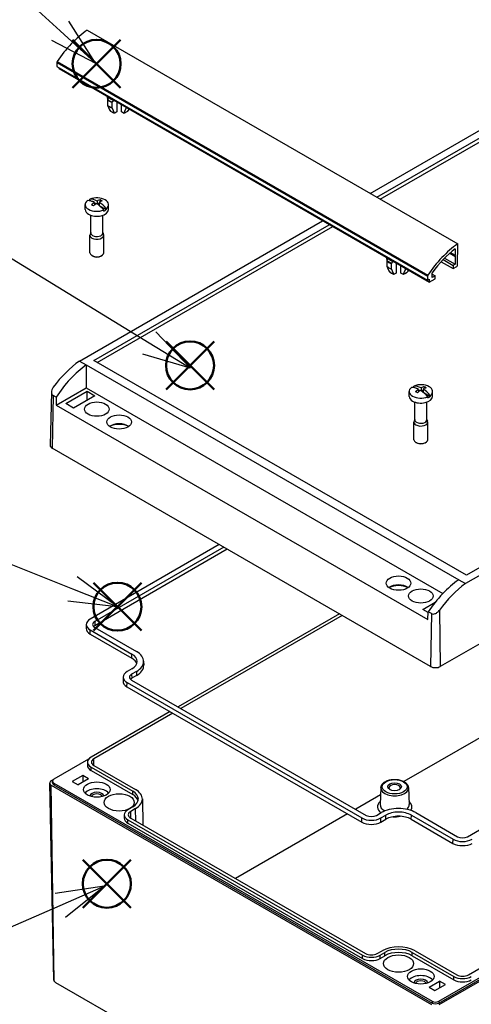
# Model space of a CAD drawing. Units: millimetres. Extents: x 0 to 6065, y 0 to 1400.
# Drawn here: x 1299 to 1464, y 322 to 681 of the extents above; entities that cross this region are included whole.
import ezdxf

# ---------------------------------------------------------------- set-up
doc = ezdxf.new("R2010")
doc.units = ezdxf.units.MM
doc.header["$LTSCALE"] = 5
doc.layers.add('AM_12', color=7, linetype='Continuous', lineweight=50, plot=False)
doc.layers.add('AM_5', color=3, linetype='Continuous', lineweight=25)
doc.layers.add('TK100', color=7, linetype='Continuous', lineweight=25)
doc.styles.add('ACISOTS', font='isocp.shx', dxfattribs={"height": 1, "bigfont": 'extfont.shx'})

# ---------------------------------------------------------------- blocks, each defined once
blk = doc.blocks.new('*S66')
at = {"layer": 'AM_12', "color": 4}
for p, q in [((1352.65, 546.29), (1370.15, 563.79)), ((1352.65, 563.79), (1370.15, 546.29))]:
    blk.add_line(p, q, dxfattribs=at)
blk.add_circle((1361.4, 555.04), 8.75, dxfattribs=at)
blk = doc.blocks.new('*S67')
at = {"layer": 'AM_5', "color": 3}
blk.add_line((1204.46, 650.22), (1346.5, 563.28), dxfattribs=at)
at = {"layer": 'AM_5', "color": 3, "linetype": 'Continuous'}
for p, q in [((1361.43, 554.15), (1348.95, 567.28)), ((1346.5, 563.28), (1361.43, 554.15)), ((1344.05, 559.28), (1361.43, 554.15))]:
    blk.add_line(p, q, dxfattribs=at)
at = {"layer": 'AM_5', "color": 3}
blk.add_circle((1178.34, 666.2), 30.62, dxfattribs=at)
at = {"layer": 'AM_5', "color": 7, "insert": (1178.34, 666.2), "char_height": 17.5, "attachment_point": 5, "style": 'ACISOTS'}
blk.add_mtext('1', dxfattribs=at)
blk = doc.blocks.new('*S68')
at = {"layer": 'AM_12', "color": 4}
for p, q in [((1322.32, 357.18), (1339.82, 374.68)), ((1322.32, 374.68), (1339.82, 357.18))]:
    blk.add_line(p, q, dxfattribs=at)
blk.add_circle((1331.07, 365.93), 8.75, dxfattribs=at)
blk = doc.blocks.new('*S69')
at = {"layer": 'AM_12', "color": 4}
for p, q in [((1318.58, 656.33), (1336.08, 673.83)), ((1318.58, 673.83), (1336.08, 656.33))]:
    blk.add_line(p, q, dxfattribs=at)
blk.add_circle((1327.33, 665.08), 8.75, dxfattribs=at)
blk = doc.blocks.new('*S71')
at = {"layer": 'AM_12', "color": 4}
for p, q in [((1326.16, 458.27), (1343.66, 475.77)), ((1326.16, 475.77), (1343.66, 458.27))]:
    blk.add_line(p, q, dxfattribs=at)
blk.add_circle((1334.91, 467.02), 8.75, dxfattribs=at)
blk = doc.blocks.new('*S74')
at = {"layer": 'AM_5', "color": 3, "linetype": 'Continuous'}
for p, q in [((1330.09, 365.08), (1312.18, 362.34)), ((1314.07, 358.05), (1330.09, 365.08)), ((1315.95, 353.75), (1330.09, 365.08))]:
    blk.add_line(p, q, dxfattribs=at)
at = {"layer": 'AM_5', "color": 3}
blk.add_line((1206.39, 310.81), (1314.07, 358.05), dxfattribs=at)
blk.add_circle((1178.34, 298.51), 30.62, dxfattribs=at)
at = {"layer": 'AM_5', "color": 7, "insert": (1178.34, 298.51), "char_height": 17.5, "attachment_point": 5, "style": 'ACISOTS'}
blk.add_mtext('2', dxfattribs=at)
blk = doc.blocks.new('*S75')
at = {"layer": 'AM_5', "color": 3}
blk.add_line((1200.93, 780.66), (1314.06, 677.13), dxfattribs=at)
at = {"layer": 'AM_5', "color": 3, "linetype": 'Continuous'}
for p, q in [((1326.97, 665.31), (1317.22, 680.58)), ((1314.06, 677.13), (1326.97, 665.31)), ((1310.89, 673.67), (1326.97, 665.31))]:
    blk.add_line(p, q, dxfattribs=at)
at = {"layer": 'AM_5', "color": 3}
blk.add_circle((1178.34, 801.33), 30.62, dxfattribs=at)
at = {"layer": 'AM_5', "color": 7, "insert": (1178.34, 801.33), "char_height": 17.5, "attachment_point": 5, "style": 'ACISOTS'}
blk.add_mtext('3', dxfattribs=at)
blk = doc.blocks.new('*S77')
at = {"layer": 'AM_5', "color": 3}
blk.add_line((1206.79, 518.11), (1318.57, 473.55), dxfattribs=at)
at = {"layer": 'AM_5', "color": 3, "linetype": 'Continuous'}
for p, q in [((1334.82, 467.07), (1320.3, 477.9)), ((1318.57, 473.55), (1334.82, 467.07)), ((1316.83, 469.19), (1334.82, 467.07))]:
    blk.add_line(p, q, dxfattribs=at)
at = {"layer": 'AM_5', "color": 3}
blk.add_circle((1178.34, 529.45), 30.62, dxfattribs=at)
at = {"layer": 'AM_5', "color": 7, "insert": (1178.34, 529.45), "char_height": 17.5, "attachment_point": 5, "style": 'ACISOTS'}
blk.add_mtext('5', dxfattribs=at)

msp = doc.modelspace()

# ---------------------------------------------------------------- linework, layer by layer
at = {"layer": 'TK100'}
for p, q in [((1323.8773, 677.3493), (1458.9347, 599.3738)), ((1427.0129, 617.8039), (1531.7973, 678.3013)), ((1429.471, 616.3847), (1531.4269, 675.249)), ((1430.6941, 615.6786), (1531.4269, 673.8367)), ((1312.8465, 665.5412), (1312.8246, 664.0832)), ((1312.8465, 665.5412), (1447.9038, 587.5657)), ((1312.981, 665.9322), (1448.0384, 587.9568)), ((1312.8246, 664.0832), (1447.882, 586.1078)), ((1313.5197, 663.6819), (1313.5145, 663.3385)), ((1313.5145, 663.3385), (1448.5719, 585.3631)), ((1331.253, 652.9754), (1331.253, 653.0972)), ((1331.253, 651.9746), (1331.253, 650.0453)), ((1333.0208, 649.0247), (1333.0208, 650.954)), ((1334.6745, 651.1218), (1334.6745, 647.5085)), ((1334.6745, 647.5085), (1334.0082, 647.1238)), ((1336.4422, 647.5085), (1336.4422, 650.1012)), ((1337.1086, 647.1238), (1336.4422, 647.5085)), ((1338.0959, 649.1464), (1338.0959, 649.0247)), ((1324.9164, 615.3386), (1324.9164, 615.706)), ((1324.9164, 615.3386), (1325.7045, 614.8836)), ((1326.6135, 614.4919), (1326.6135, 613.5714)), ((1326.6135, 614.3588), (1327.2138, 614.0122)), ((1327.5327, 615.0226), (1327.5327, 613.9437)), ((1328.2398, 614.6144), (1328.2398, 613.4198)), ((1328.6641, 615.4644), (1328.6641, 614.808)), ((1323.1766, 611.9297), (1323.1766, 613.726)), ((1327.6241, 613.8808), (1328.2398, 614.2363)), ((1328.2398, 613.4198), (1330.8561, 611.9093)), ((1329.9369, 611.3785), (1329.9369, 611.746)), ((1330.8561, 612.2767), (1330.8561, 611.9093)), ((1331.6766, 611.9297), (1331.6766, 613.726)), ((1321.0793, 556.6431), (1409.6978, 607.8071)), ((1325.2266, 603.3565), (1325.2266, 609.8303)), ((1329.6266, 603.3565), (1329.6266, 609.8303)), ((1326.366, 556.857), (1412.1559, 606.3879)), ((1327.589, 556.1509), (1413.379, 605.6817)), ((1324.9266, 596.1305), (1324.9266, 602.54)), ((1325.2266, 603.4927), (1324.9835, 602.8462)), ((1329.6266, 603.4927), (1329.8697, 602.8462)), ((1329.9266, 596.1305), (1329.9266, 602.54)), ((1458.0667, 597.589), (1458.0314, 595.2335)), ((1458.817, 591.5187), (1458.9347, 599.3738)), ((1672.4781, 597.0792), (1461.7601, 475.421)), ((1667.1914, 596.8653), (1462.1305, 478.4733)), ((1325.9417, 594.9466), (1325.6589, 595.1099)), ((1328.9116, 594.9466), (1329.1944, 595.1099)), ((1433.0764, 594.1877), (1433.0764, 594.3094)), ((1433.0764, 593.1869), (1433.0764, 591.2575)), ((1452.9328, 592.8745), (1457.2575, 590.3777)), ((1453.6402, 593.6292), (1457.2748, 591.5307)), ((1454.1505, 594.1512), (1457.982, 591.9391)), ((1456.0673, 595.9549), (1457.8862, 594.9048)), ((1456.2391, 596.105), (1457.8899, 595.1519)), ((1456.3524, 596.2029), (1458.0314, 595.2335)), ((1457.8899, 595.1519), (1457.8862, 594.9048)), ((1457.8862, 594.9048), (1458.0277, 594.9865)), ((1458.0314, 595.2335), (1457.8899, 595.1519)), ((1458.0277, 594.9865), (1457.982, 591.9391)), ((1434.8442, 590.2369), (1434.8442, 592.1662)), ((1436.4979, 592.334), (1436.4979, 588.7208)), ((1438.2656, 588.7208), (1438.2656, 591.3134)), ((1439.9193, 590.3587), (1439.9193, 590.2369)), ((1457.2748, 591.5307), (1457.2575, 590.3777)), ((1457.2575, 590.3777), (1458.6049, 591.1556)), ((1457.982, 591.9391), (1457.2748, 591.5307)), ((1436.4979, 588.7208), (1435.8315, 588.3361)), ((1438.9319, 588.3361), (1438.2656, 588.7208)), ((1447.9038, 587.5657), (1447.882, 586.1078)), ((1447.882, 586.1078), (1448.5892, 586.5161)), ((1448.5719, 585.3631), (1450.6936, 586.588)), ((1448.5892, 586.5161), (1448.5719, 585.3631)), ((1449.65, 587.1286), (1449.6763, 588.8794)), ((1450.6936, 587.7311), (1449.65, 587.1286)), ((1449.6679, 588.3232), (1450.6936, 587.7311)), ((1450.6936, 586.588), (1450.6936, 587.7311)), ((1682.3942, 577.8818), (1452.5845, 445.2011)), ((1462.1305, 478.4733), (1326.366, 556.857)), ((1321.0793, 556.6431), (1323.5374, 555.2239)), ((1323.5374, 555.2239), (1323.5375, 555.224)), ((1323.5375, 555.224), (1459.3021, 476.8403)), ((1323.5375, 555.224), (1323.5375, 546.9166)), ((1312.5941, 540.5983), (1323.5375, 546.9166)), ((1323.5375, 546.9166), (1453.5641, 471.8457)), ((1443.0032, 547.1611), (1443.0032, 547.5285)), ((1443.0032, 547.1611), (1443.7913, 546.7061)), ((1444.7003, 546.3145), (1444.7003, 545.3939)), ((1444.7003, 546.1813), (1445.3006, 545.8347)), ((1445.6195, 546.8452), (1445.6195, 545.7662)), ((1445.7109, 545.7033), (1446.3266, 546.0588)), ((1446.3266, 546.4369), (1446.3266, 545.2423)), ((1446.7509, 547.287), (1446.7509, 546.6305)), ((1310.8484, 545.3657), (1310.4311, 525.8479)), ((1311.452, 544.0823), (1311.1632, 524.8095)), ((1312.5941, 543.4229), (1311.452, 544.0823)), ((1312.5941, 543.4229), (1312.5941, 540.5983)), ((1316.1129, 541.1394), (1323.8911, 545.6302)), ((1326.7195, 543.9972), (1318.9413, 539.5064)), ((1323.8911, 545.6302), (1326.7195, 543.9972)), ((1323.8911, 542.3642), (1323.8911, 545.6302)), ((1441.2635, 543.7522), (1441.2635, 545.5485)), ((1446.3266, 545.2423), (1448.9429, 543.7318)), ((1448.0237, 543.2011), (1448.0237, 543.5685)), ((1448.9429, 544.0992), (1448.9429, 543.7318)), ((1449.7635, 543.7522), (1449.7635, 545.5485)), ((1312.5941, 540.5983), (1448.1118, 462.3571)), ((1318.9413, 539.5064), (1316.1129, 541.1394)), ((1443.3135, 535.179), (1443.3135, 541.6528)), ((1447.7135, 535.179), (1447.7135, 541.6528)), ((1443.3135, 535.3153), (1443.0704, 534.6687)), ((1447.7135, 535.3153), (1447.9566, 534.6687)), ((1443.0135, 527.953), (1443.0135, 534.3625)), ((1448.0135, 527.953), (1448.0135, 534.3625)), ((1449.049, 445.2011), (1311.1632, 524.8095)), ((1444.0285, 526.7691), (1443.7457, 526.9324)), ((1446.9984, 526.7691), (1447.2812, 526.9324)), ((1462.5581, 383.1046), (1666.912, 501.0883)), ((1372.0484, 489.6574), (1325.0258, 462.5089)), ((1373.668, 488.7223), (1326.6454, 461.5738)), ((1374.9853, 487.9618), (1326.6899, 460.0784)), ((1459.3021, 476.8403), (1459.302, 476.8402)), ((1459.302, 476.8402), (1461.7601, 475.421)), ((1446.2206, 466.0217), (1450.7682, 468.6473)), ((1415.815, 464.3888), (1357.051, 430.4614)), ((1416.8608, 463.785), (1358.0968, 429.8576)), ((1448.1882, 464.8857), (1446.2206, 466.0217)), ((1448.1118, 462.3571), (1448.1957, 465.1333)), ((1449.3378, 464.4739), (1448.1957, 465.1333)), ((1449.3378, 464.4739), (1449.049, 445.2011)), ((1452.2764, 465.7643), (1452.5845, 445.2011)), ((1323.5935, 460.5802), (1323.5307, 459.1114)), ((1326.6454, 461.5738), (1326.6899, 460.0784)), ((1324.9814, 457.0166), (1325.0258, 458.5119)), ((1324.9814, 457.0166), (1340.1842, 448.2392)), ((1325.0258, 458.5119), (1340.2286, 449.7346)), ((1326.6454, 459.447), (1341.8482, 450.6697)), ((1527.7121, 454.2637), (1439.3238, 403.2327)), ((1452.0188, 323.0532), (1681.8285, 455.7339)), ((1452.0188, 322.4), (1681.8285, 455.0807)), ((1452.231, 321.8807), (1682.728, 454.9582)), ((1340.1842, 448.2392), (1340.2286, 449.7346)), ((1462.8376, 332.7115), (1667.2211, 450.7124)), ((1344.4509, 447.165), (1344.5137, 445.6962)), ((1340.2286, 444.3418), (1338.4609, 443.3212)), ((1341.8482, 443.4067), (1340.0805, 442.3861)), ((1340.0805, 442.3861), (1340.1249, 440.8908)), ((1341.8927, 441.9114), (1340.1249, 440.8908)), ((1341.8482, 443.4067), (1341.8927, 441.9114)), ((1337.0286, 441.3925), (1336.9657, 439.9237)), ((1338.4164, 437.8289), (1338.4609, 439.3243)), ((1338.4609, 439.3243), (1424.0208, 389.9262)), ((1340.0805, 440.2593), (1425.6404, 390.8613)), ((1338.4164, 437.8289), (1423.9763, 388.4309)), ((1354.1142, 428.7658), (1325.3053, 412.133)), ((1355.16, 428.162), (1326.3363, 411.5206)), ((1324.3751, 411.351), (1311.7289, 404.0497)), ((1323.9873, 410.2959), (1323.9873, 409.0711)), ((1326.3733, 409.0497), (1326.3363, 411.5206)), ((1325.3053, 407.234), (1325.3053, 408.4587)), ((1325.3053, 408.4587), (1340.5081, 399.6814)), ((1325.3053, 407.234), (1340.5081, 398.4567)), ((1326.3363, 409.0711), (1341.5391, 400.2938)), ((1311.7824, 330.722), (1310.2438, 402.6882)), ((1311.5848, 403.9551), (1310.8294, 403.5189)), ((1311.2309, 402.7024), (1311.2309, 403.3556)), ((1311.7289, 402.6616), (1311.7289, 402.0084)), ((1311.7289, 402.6616), (1449.6147, 323.0532)), ((1322.2906, 405.4708), (1318.4598, 403.2591)), ((1318.4598, 403.2591), (1320.5986, 402.0242)), ((1324.4294, 404.2359), (1320.5986, 402.0242)), ((1324.4294, 404.2359), (1322.2906, 405.4708)), ((1322.2906, 405.4708), (1322.2906, 403.0011)), ((1310.8294, 401.8859), (1449.4026, 321.8807)), ((1311.9192, 330.4212), (1310.8294, 401.8859)), ((1311.7289, 402.0084), (1449.6147, 322.4)), ((1340.5081, 398.4567), (1340.5081, 399.6814)), ((1430.9522, 400.9919), (1430.6885, 394.8292)), ((1440.9828, 400.9919), (1441.2465, 394.8292)), ((1344.028, 396.8842), (1344.2328, 387.3076)), ((1430.8385, 398.3337), (1421.7681, 393.097)), ((1340.5081, 393.9659), (1338.7403, 392.9453)), ((1341.5391, 393.3535), (1339.7713, 392.3329)), ((1339.8083, 389.8621), (1339.7713, 392.3329)), ((1341.607, 388.8236), (1341.5391, 393.3535)), ((1429.3241, 390.8613), (1431.0919, 391.8819)), ((1443.6716, 391.8819), (1458.8744, 383.1046)), ((1337.4223, 391.1082), (1337.4223, 389.8834)), ((1338.7403, 388.0463), (1338.7403, 389.2711)), ((1338.7403, 389.2711), (1424.3003, 339.873)), ((1338.7403, 388.0463), (1424.3003, 338.6483)), ((1339.7713, 389.8834), (1425.3609, 340.4682)), ((1418.8313, 391.4014), (1377.9867, 367.8198)), ((1423.9763, 388.4309), (1424.0208, 389.9262)), ((1430.9437, 389.9262), (1432.7115, 390.9468)), ((1430.9881, 388.4309), (1430.9437, 389.9262)), ((1430.9881, 388.4309), (1432.7559, 389.4515)), ((1432.7559, 389.4515), (1432.7115, 390.9468)), ((1442.0076, 389.4515), (1442.052, 390.9468)), ((1442.0076, 389.4515), (1457.2104, 380.6741)), ((1442.052, 390.9468), (1457.2548, 382.1695)), ((1457.2104, 380.6741), (1457.2548, 382.1695)), ((1429.6036, 340.4682), (1431.3713, 341.4889)), ((1443.3921, 341.4889), (1458.5949, 332.7115)), ((1424.3003, 338.6483), (1424.3003, 339.873)), ((1430.6642, 339.873), (1432.432, 340.8936)), ((1430.6642, 338.6483), (1430.6642, 339.873)), ((1430.6642, 338.6483), (1432.432, 339.6689)), ((1432.432, 339.6689), (1432.432, 340.8936)), ((1442.3315, 339.6689), (1442.3315, 340.8936)), ((1442.3315, 340.8936), (1457.5343, 332.1163)), ((1442.3315, 339.6689), (1457.5343, 330.8916)), ((1457.5343, 330.8916), (1457.5343, 332.1163)), ((1449.9505, 250.4645), (1312.4692, 329.8394)), ((1448.5107, 328.1741), (1452.3415, 330.3858)), ((1448.5107, 328.1741), (1450.6495, 326.9393)), ((1450.5765, 326.9815), (1452.3415, 328.0005)), ((1450.6495, 326.9393), (1454.4803, 329.151)), ((1451.4193, 327.4681), (1451.4193, 327.3837)), ((1454.4803, 329.151), (1452.3415, 330.3858)), ((1452.3415, 330.3858), (1452.3415, 328.0005)), ((1449.6147, 323.0532), (1449.6147, 322.4)), ((1452.0188, 323.0532), (1452.0188, 322.4))]:
    msp.add_line(p, q, dxfattribs=at)
for centre, major_axis, ratio, start_param, end_param in [((1326.1189, 654.2857), (-15, -25.9808), 0.57735027, 4.03285844, 4.59487797), ((1313.2, 665.7381), (-0.25, -0.433), 0.57735027, 4.59487797, 5.48033385), ((1335.5584, 653.4397), (4.9975, 0), 0.57735027, 3.67418232, 4.17979932), ((1335.5584, 653.5782), (4.9035, 0), 0.57735027, 3.66922684, 4.18475479), ((1335.5584, 653.9384), (4.1975, 0), 0.57735027, 3.68445533, 4.16952631), ((1335.5584, 651.5103), (4.9975, 0), 0.57735027, 3.67418232, 4.17979932), ((1335.5584, 651.4683), (4.9908, 0), 0.57735027, 3.67383275, 4.18014889), ((1335.5584, 649.142), (3.8479, 0), 0.57735027, 3.59613293, 4.2578487), ((1335.5584, 649.142), (3.8479, 0), 0.57735027, 5.16692926, 5.82864503), ((1335.5584, 651.4683), (4.9908, 0), 0.57735027, 5.24462908, 5.28594961), ((1335.5584, 651.5103), (4.9975, 0), 0.57735027, 5.24497865, 5.27568131), ((1327.4266, 613.726), (-4.25, 0), 0.57735027, 5.65133093, 8.48583601), ((1326.967, 606.8664), (-4.5515, 7.8834), 0.57735027, 5.55274167, 5.97734356), ((1327.4266, 613.3586), (4.25, 0), 0.57735027, 2.20265071, 2.3213796), ((1327.4266, 613.726), (4.25, 0), 0.57735027, 5.65133093, 8.48583601), ((1327.8863, 607.3972), (-4.5515, 7.8834), 0.57735027, 5.55274167, 5.97734356), ((1327.0731, 607.3359), (4.5562, 7.8916), 0.57735027, 0.85678951, 1.03489255), ((1327.0731, 607.3359), (4.5562, 7.8916), 0.57735027, 0.53590378, 0.71400681), ((1327.7802, 606.9277), (-4.5562, -7.8916), 0.57735027, 3.67749643, 3.85559947), ((1327.8863, 607.3972), (4.5515, -7.8834), 0.57735027, 1.87663807, 2.30123997), ((1329.0176, 608.0504), (4.4222, -7.6595), 0.57735027, 2.29963191, 2.41275707), ((1327.4266, 611.9297), (-4.25, 0), 0.57735027, 0, 0.78539816), ((1327.4266, 611.9297), (4.25, 0), 0.57735027, 3.92699082, 6.28318531), ((1325.8356, 606.2132), (-4.4222, 7.6595), 0.57735027, 5.44122456, 5.55434973), ((1327.7802, 606.9277), (-4.5562, -7.8916), 0.57735027, 3.99838217, 4.1764852), ((1326.967, 606.8664), (-4.5515, 7.8834), 0.57735027, 5.01823072, 5.44283262), ((1327.4266, 613.3586), (-4.25, 0), 0.57735027, 2.20265071, 2.50973827), ((1327.4266, 602.54), (-2.5, 0), 0.57735027, 6.06942917, 7.06858347), ((1327.4266, 603.3565), (-2.2, 0), 0.57735027, 0, 0.78539816), ((1327.4266, 602.54), (2.5, 0), 0.57735027, 3.92699082, 6.49694144), ((1327.4266, 603.3565), (2.2, 0), 0.57735027, 3.92699082, 6.28318531), ((1461.1763, 576.3103), (-15, -25.9808), 0.57735027, 4.03285844, 4.59487797), ((1461.1763, 576.3103), (14.3, 24.7683), 0.57735027, 0.93977724, 1.39026775), ((1327.4266, 596.1305), (-2.5, 0), 0.57735027, 0, 0.78539816), ((1327.4266, 596.1305), (2.5, 0), 0.57735027, 3.92699082, 6.28318531), ((1327.4266, 595.8039), (2.1, 0), 0.57735027, 3.92699082, 5.49778714), ((1437.3817, 594.6519), (4.9975, 0), 0.57735027, 3.67418232, 4.17979932), ((1437.3817, 594.7904), (4.9035, 0), 0.57735027, 3.66922684, 4.18475479), ((1437.3817, 595.1507), (4.1975, 0), 0.57735027, 3.68445533, 4.16952631), ((1437.3817, 592.7226), (4.9975, 0), 0.57735027, 3.67418232, 4.17979932), ((1437.3817, 592.6805), (4.9908, 0), 0.57735027, 3.67383275, 4.18014889), ((1437.3817, 590.3542), (3.8479, 0), 0.57735027, 3.59613293, 4.2578487), ((1437.3817, 590.3542), (3.8479, 0), 0.57735027, 5.16692926, 5.82864503), ((1437.3817, 592.6805), (4.9908, 0), 0.57735027, 5.24462908, 5.28594961), ((1437.3817, 592.7226), (4.9975, 0), 0.57735027, 5.24497865, 5.27568131), ((1458.6049, 591.4006), (0.15, 0.2598), 0.57735027, 3.92699082, 5.48033385), ((1448.2573, 587.7627), (-0.25, -0.433), 0.57735027, 4.59487797, 5.48033385), ((1323.1323, 533.9184), (-15.3855, -25.757), 0.56718765, 4.04978995, 4.53478116), ((1326.3261, 532.0744), (-14.5997, -26.2105), 0.58733688, 4.03232602, 4.60445559), ((1445.5135, 545.5485), (-4.25, 0), 0.57735027, 5.65133093, 8.48583601), ((1445.0538, 538.689), (-4.5515, 7.8834), 0.57735027, 5.55274167, 5.97734356), ((1445.5135, 545.1811), (4.25, 0), 0.57735027, 2.20265071, 2.3213796), ((1445.5135, 545.5485), (4.25, 0), 0.57735027, 5.65133093, 8.48583601), ((1445.9731, 539.2197), (-4.5515, 7.8834), 0.57735027, 5.55274167, 5.97734356), ((1445.1599, 539.1585), (4.5562, 7.8916), 0.57735027, 0.85678951, 1.03489255), ((1445.1599, 539.1585), (4.5562, 7.8916), 0.57735027, 0.53590378, 0.71400681), ((1445.867, 538.7502), (-4.5562, -7.8916), 0.57735027, 3.67749643, 3.85559947), ((1445.9731, 539.2197), (4.5515, -7.8834), 0.57735027, 1.87663807, 2.30123997), ((1447.1045, 539.8729), (4.4222, -7.6595), 0.57735027, 2.29963191, 2.41275707), ((1445.5135, 543.7522), (-4.25, 0), 0.57735027, 0, 0.78539816), ((1445.5135, 543.7522), (4.25, 0), 0.57735027, 3.92699082, 6.28318531), ((1443.9225, 538.0358), (-4.4222, 7.6595), 0.57735027, 5.44122456, 5.55434973), ((1445.867, 538.7502), (-4.5562, -7.8916), 0.57735027, 3.99838217, 4.1764852), ((1445.0538, 538.689), (-4.5515, 7.8834), 0.57735027, 5.01823072, 5.44283262), ((1445.5135, 545.1811), (-4.25, 0), 0.57735027, 2.20265071, 2.50973827), ((1335.5584, 530.3209), (-5.5, 0), 0.57735027, 4.02261398, 5.40216398), ((1335.5584, 531.1373), (-4.5, 0), 0.57735027, 3.82126647, 5.60351149), ((1445.5135, 534.3625), (-2.5, 0), 0.57735027, 6.06942917, 7.06858347), ((1445.5135, 535.179), (-2.2, 0), 0.57735027, 0, 0.78539816), ((1445.5135, 534.3625), (2.5, 0), 0.57735027, 3.92699082, 6.49694144), ((1445.5135, 535.179), (2.2, 0), 0.57735027, 3.92699082, 6.28318531), ((1312.9309, 525.8301), (-2.5, 0), 0.57735027, 6.2708424, 7.06858347), ((1445.5135, 527.953), (-2.5, 0), 0.57735027, 0, 0.78539816), ((1445.5135, 527.953), (2.5, 0), 0.57735027, 3.92699082, 6.28318531), ((1445.5135, 527.6264), (2.1, 0), 0.57735027, 3.92699082, 5.49778714), ((1437.3817, 471.5331), (-5.5, 0), 0.57735027, 4.02261398, 5.40216398), ((1437.3817, 472.3496), (-4.5, 0), 0.57735027, 3.82126647, 5.60351149), ((1461.355, 454.1155), (-15.3855, -25.757), 0.56718765, 4.04978995, 4.62191951), ((1464.5488, 452.2715), (-14.5997, -26.2105), 0.58733688, 4.03232602, 4.51731723), ((1328.4873, 460.5104), (-4.8952, 0), 0.57735027, 5.49778714, 7.06858347), ((1328.4873, 460.5104), (-2.6048, 0), 0.57735027, 5.49778714, 7.06858347), ((1328.4873, 459.0407), (-2.5419, 0), 0.57735027, 5.49778714, 5.78739637), ((1328.4873, 459.0407), (-4.9581, 0), 0.57735027, 6.25849008, 7.06858347), ((1335.5584, 447.0382), (6.6048, 0), 0.57735027, 5.49778714, 7.06858347), ((1335.5584, 447.0382), (8.8952, 0), 0.57735027, 5.49778714, 7.06858347), ((1335.5584, 445.5685), (6.5419, 0), 0.57735027, 0.17057449, 0.78539816), ((1335.5584, 445.5685), (8.9581, 0), 0.57735027, 5.49778714, 6.30788053), ((1341.9223, 441.3227), (-4.8952, 0), 0.57735027, 5.49778714, 7.06858347), ((1341.9223, 441.3227), (-2.6048, 0), 0.57735027, 5.49778714, 7.06858347), ((1450.8168, 446.2217), (-2.5, 0), 0.57735027, 0.78539816, 2.35619449), ((1341.9223, 439.853), (-4.9581, 0), 0.57735027, 6.25849008, 7.06858347), ((1341.9223, 439.853), (-2.5419, 0), 0.57735027, 5.49778714, 5.78739637), ((1328.4873, 410.2959), (-4.5, 0), 0.57735027, 5.49778714, 7.06858347), ((1328.4576, 410.2959), (-3, 0), 0.57735027, 5.49778714, 7.06858347), ((1328.4873, 409.0711), (-4.5, 0), 0.57735027, 0, 0.78539816), ((1312.2436, 402.7024), (-2, 0), 0.57735027, 5.49778714, 7.06858347), ((1312.9309, 403.3556), (-1.7, 0), 0.57735027, 5.49778714, 7.06858347), ((1312.9309, 402.7024), (-1.7, 0), 0.57735027, 0, 0.78539816), ((1327.4266, 397.8443), (4.75, 0), 0.57735027, 0.43524078, 2.70635188), ((1327.4266, 397.8443), (-2.5, 0), 0.57735027, 3.17371416, 6.2510638), ((1335.5584, 396.8237), (7, 0), 0.57735027, 5.49778714, 7.06858347), ((1335.5287, 396.8237), (8.5, 0), 0.57735027, 5.49778714, 7.06858347), ((1435.9675, 400.9204), (5.0169, 0), 0.57735027, 3.11689743, 6.30788053), ((1435.9675, 400.9608), (-2.067, 0), 0.57735027, 2.45611404, 6.96866392), ((1327.4266, 397.4907), (-2.067, 0), 0.57735027, 3.35622291, 6.06855505), ((1335.5584, 395.5989), (7, 0), 0.57735027, 0.15210876, 0.78539816), ((1435.9675, 393.9659), (-6.28, 0), 0.57735027, 5.69655814, 6.92554185), ((1435.9675, 393.9659), (6.28, 0), 0.57735027, 5.92420007, 6.86981248), ((1341.9223, 391.1082), (-4.5, 0), 0.57735027, 5.49778714, 7.06858347), ((1341.8926, 391.1082), (-3, 0), 0.57735027, 5.49778714, 7.06858347), ((1435.9675, 394.7539), (-5.2806, 0), 0.57735027, 6.25849008, 7.1124948), ((1437.3817, 388.2504), (8.8952, 0), 0.57735027, 0.78539816, 2.35619449), ((1437.3817, 388.2504), (6.6048, 0), 0.57735027, 0.78539816, 2.35619449), ((1435.9675, 394.7539), (5.2806, 0), 0.57735027, 5.70366427, 6.30788053), ((1341.9223, 389.8834), (-4.5, 0), 0.57735027, 0, 0.78539816), ((1427.4822, 390.455), (4.9581, 0), 0.57735027, 3.92699082, 5.49778714), ((1427.4822, 391.9247), (4.8952, 0), 0.57735027, 3.92699082, 5.49778714), ((1427.4822, 391.9247), (2.6048, 0), 0.57735027, 3.92699082, 5.49778714), ((1437.3817, 386.7808), (6.5419, 0), 0.57735027, 0.78539816, 2.35619449), ((1435.9675, 393.9659), (-6.28, 0), 0.57735027, 1.46388023, 1.90401439), ((1460.7163, 384.168), (4.8952, 0), 0.57735027, 3.92699082, 5.49778714), ((1460.7163, 384.168), (2.6048, 0), 0.57735027, 3.92699082, 5.49778714), ((1460.7163, 382.6983), (4.9581, 0), 0.57735027, 3.92699082, 5.49778714), ((1437.3817, 338.0188), (-8.5, 0), 0.57735027, 3.92699082, 5.49778714), ((1437.3817, 338.0359), (-7, 0), 0.57735027, 3.92699082, 5.49778714), ((1427.4822, 341.7101), (4.5, 0), 0.57735027, 3.92699082, 5.49778714), ((1427.4822, 340.4854), (4.5, 0), 0.57735027, 3.92699082, 5.49778714), ((1427.4822, 341.693), (3, 0), 0.57735027, 3.92699082, 5.49778714), ((1437.3817, 336.8112), (-7, 0), 0.57735027, 3.92699082, 5.49778714), ((1445.5135, 329.6668), (4.75, 0), 0.57735027, 0.43524078, 2.70635188), ((1445.5135, 329.6668), (-2.5, 0), 0.57735027, 3.17371416, 6.2510638), ((1445.5135, 329.3133), (-2.067, 0), 0.57735027, 3.35622291, 6.06855505), ((1460.7163, 333.9534), (4.5, 0), 0.57735027, 3.92699082, 5.49778714), ((1460.7163, 332.7287), (4.5, 0), 0.57735027, 3.92699082, 5.49778714), ((1460.7163, 333.9363), (3, 0), 0.57735027, 3.92699082, 5.49778714), ((1450.8168, 323.7472), (1.7, 0), 0.57735027, 3.92699082, 5.49778714), ((1450.8168, 323.094), (1.7, 0), 0.57735027, 3.92699082, 5.49778714)]:
    msp.add_ellipse(centre, major_axis=major_axis, ratio=ratio, start_param=start_param, end_param=end_param, dxfattribs=at)
for centre, major_axis in [((1327.4266, 539.0982), (4.5, 0)), ((1335.5584, 534.4033), (4.5, 0)), ((1437.3817, 475.6156), (4.5, 0)), ((1445.5135, 470.9207), (4.5, 0)), ((1327.4266, 400.2938), (-4.8548, 0)), ((1435.9675, 401.3144), (-4.5172, 0)), ((1435.9675, 401.3144), (-2.5, 0)), ((1335.5584, 395.5989), (-5.5, 0)), ((1437.3817, 336.8112), (-5.5, 0)), ((1445.5135, 332.1163), (-4.8548, 0))]:
    msp.add_ellipse(centre, major_axis=major_axis, ratio=0.57735027, dxfattribs=at)
for points in [[(1331.258, 652.9305), (1331.2546, 652.9463), (1331.253, 652.9621), (1331.253, 652.9754)], [(1331.253, 650.0453), (1331.253, 650.032), (1331.2546, 650.018), (1331.258, 650.006)], [(1333.0257, 648.9854), (1333.0224, 648.9974), (1333.0208, 649.0114), (1333.0208, 649.0247)], [(1338.0959, 649.0247), (1338.0959, 649.0114), (1338.0943, 648.9974), (1338.091, 648.9854)], [(1433.0813, 594.1427), (1433.078, 594.1585), (1433.0764, 594.1744), (1433.0764, 594.1877)], [(1433.0764, 591.2575), (1433.0764, 591.2442), (1433.078, 591.2302), (1433.0813, 591.2183)], [(1434.8491, 590.1977), (1434.8458, 590.2096), (1434.8442, 590.2236), (1434.8442, 590.2369)], [(1439.9193, 590.2369), (1439.9193, 590.2236), (1439.9177, 590.2096), (1439.9144, 590.1977)]]:
    msp.add_open_spline(points, degree=3, dxfattribs=at)
for points, knots in [([(1331.3217, 652.1527), (1331.3119, 652.1402), (1331.3027, 652.1265), (1331.2826, 652.0922), (1331.2707, 652.0653), (1331.2572, 652.0204), (1331.253, 651.9946), (1331.253, 651.9746)], [-0.0192491678, -0.0192491678, -0.0192491678, -0.0192491678, -0.0147755156, -0.0147755156, -0.0073264918, -0.0073264918, 0, 0, 0, 0]), ([(1333.0208, 650.954), (1333.0208, 650.9739), (1333.0249, 650.9998), (1333.0385, 651.0446), (1333.0504, 651.0716), (1333.0704, 651.1059), (1333.0797, 651.1196), (1333.0895, 651.1321)], [0, 0, 0, 0, 0.0073264918, 0.0073264918, 0.0147755156, 0.0147755156, 0.0192491678, 0.0192491678, 0.0192491678, 0.0192491678]), ([(1332.1012, 648.1666), (1332.1012, 648.1665), (1332.1013, 648.1664), (1332.1044, 648.1598), (1332.1084, 648.1537), (1332.113, 648.1483)], [0.00721238941, 0.00721238941, 0.00721238941, 0.00721238941, 0.00726958982, 0.00726958982, 0.01052960027, 0.01052960027, 0.01052960027, 0.01052960027]), ([(1332.1128, 648.1481), (1332.1915, 648.0548), (1332.2802, 647.9656), (1332.4755, 647.796), (1332.5821, 647.7158), (1332.8114, 647.565), (1332.934, 647.4946), (1333.1932, 647.3643), (1333.3298, 647.3044), (1333.6145, 647.1961), (1333.7627, 647.1476), (1333.9155, 647.1051)], [5.950931016, 5.950931016, 5.950931016, 5.950931016, 6.084682171, 6.084682171, 6.218433325, 6.218433325, 6.35218448, 6.35218448, 6.485935635, 6.485935635, 6.619686789, 6.619686789, 6.619686789, 6.619686789]), ([(1334.0082, 647.1238), (1333.9892, 647.1129), (1333.967, 647.1049), (1333.9324, 647.1009), (1333.914, 647.1039), (1333.8881, 647.1178), (1333.876, 647.1309), (1333.8691, 647.1457), (1333.869, 647.1458), (1333.869, 647.146)], [0.0917756626, 0.0917756626, 0.0917756626, 0.0917756626, 0.099796035, 0.099796035, 0.1075522148, 0.1075522148, 0.1150319596, 0.1150319596, 0.11508916, 0.11508916, 0.11508916, 0.11508916]), ([(1337.2478, 647.146), (1337.2477, 647.1458), (1337.2477, 647.1457), (1337.2407, 647.1309), (1337.2286, 647.1178), (1337.2028, 647.1039), (1337.1843, 647.1009), (1337.1498, 647.1049), (1337.1275, 647.1129), (1337.1086, 647.1238)], [0.0072123894, 0.0072123894, 0.0072123894, 0.0072123894, 0.0072695898, 0.0072695898, 0.0147493347, 0.0147493347, 0.0225055144, 0.0225055144, 0.0305258868, 0.0305258868, 0.0305258868, 0.0305258868]), ([(1337.2013, 647.1051), (1337.354, 647.1476), (1337.5022, 647.1961), (1337.7869, 647.3044), (1337.9235, 647.3643), (1338.1827, 647.4946), (1338.3053, 647.565), (1338.5346, 647.7158), (1338.6412, 647.796), (1338.8365, 647.9656), (1338.9252, 648.0548), (1339.0039, 648.1481)], [1.234294845, 1.234294845, 1.234294845, 1.234294845, 1.368045999, 1.368045999, 1.501797154, 1.501797154, 1.635548309, 1.635548309, 1.769299463, 1.769299463, 1.903050618, 1.903050618, 1.903050618, 1.903050618]), ([(1339.0037, 648.1483), (1339.0084, 648.1537), (1339.0124, 648.1598), (1339.0154, 648.1664), (1339.0155, 648.1665), (1339.0155, 648.1666)], [0.11177194919, 0.11177194919, 0.11177194919, 0.11177194919, 0.11503195964, 0.11503195964, 0.11508916005, 0.11508916005, 0.11508916005, 0.11508916005]), ([(1433.1451, 593.365), (1433.1353, 593.3525), (1433.126, 593.3387), (1433.106, 593.3044), (1433.0941, 593.2775), (1433.0805, 593.2326), (1433.0764, 593.2068), (1433.0764, 593.1869)], [-0.0192491678, -0.0192491678, -0.0192491678, -0.0192491678, -0.0147755156, -0.0147755156, -0.0073264918, -0.0073264918, 0, 0, 0, 0]), ([(1433.9246, 589.3788), (1433.9246, 589.3787), (1433.9247, 589.3786), (1433.9277, 589.3721), (1433.9317, 589.366), (1433.9363, 589.3606)], [0.00721238941, 0.00721238941, 0.00721238941, 0.00721238941, 0.00726958982, 0.00726958982, 0.01052960027, 0.01052960027, 0.01052960027, 0.01052960027]), ([(1433.9362, 589.3604), (1434.0149, 589.2671), (1434.1035, 589.1778), (1434.2988, 589.0083), (1434.4055, 588.928), (1434.6348, 588.7773), (1434.7574, 588.7068), (1435.0166, 588.5765), (1435.1531, 588.5167), (1435.4379, 588.4084), (1435.5861, 588.3599), (1435.7388, 588.3174)], [5.950931016, 5.950931016, 5.950931016, 5.950931016, 6.084682171, 6.084682171, 6.218433325, 6.218433325, 6.35218448, 6.35218448, 6.485935635, 6.485935635, 6.619686789, 6.619686789, 6.619686789, 6.619686789]), ([(1434.8442, 592.1662), (1434.8442, 592.1862), (1434.8483, 592.212), (1434.8618, 592.2569), (1434.8737, 592.2838), (1434.8938, 592.3181), (1434.903, 592.3319), (1434.9129, 592.3444)], [0, 0, 0, 0, 0.0073264918, 0.0073264918, 0.0147755156, 0.0147755156, 0.0192491678, 0.0192491678, 0.0192491678, 0.0192491678]), ([(1439.0246, 588.3174), (1439.1774, 588.3599), (1439.3256, 588.4084), (1439.6103, 588.5167), (1439.7469, 588.5765), (1440.0061, 588.7068), (1440.1287, 588.7773), (1440.358, 588.928), (1440.4646, 589.0083), (1440.6599, 589.1778), (1440.7486, 589.2671), (1440.8273, 589.3604)], [1.234294845, 1.234294845, 1.234294845, 1.234294845, 1.368045999, 1.368045999, 1.501797154, 1.501797154, 1.635548309, 1.635548309, 1.769299463, 1.769299463, 1.903050618, 1.903050618, 1.903050618, 1.903050618]), ([(1440.8271, 589.3606), (1440.8317, 589.366), (1440.8357, 589.3721), (1440.8388, 589.3786), (1440.8389, 589.3787), (1440.8389, 589.3788)], [0.11177194919, 0.11177194919, 0.11177194919, 0.11177194919, 0.11503195964, 0.11503195964, 0.11508916005, 0.11508916005, 0.11508916005, 0.11508916005]), ([(1435.8315, 588.3361), (1435.8126, 588.3252), (1435.7903, 588.3172), (1435.7558, 588.3132), (1435.7373, 588.3162), (1435.7115, 588.3301), (1435.6994, 588.3431), (1435.6924, 588.358), (1435.6924, 588.3581), (1435.6923, 588.3582)], [0.0917756626, 0.0917756626, 0.0917756626, 0.0917756626, 0.099796035, 0.099796035, 0.1075522148, 0.1075522148, 0.1150319596, 0.1150319596, 0.11508916, 0.11508916, 0.11508916, 0.11508916]), ([(1439.0711, 588.3582), (1439.0711, 588.3581), (1439.071, 588.358), (1439.0641, 588.3431), (1439.052, 588.3301), (1439.0261, 588.3162), (1439.0077, 588.3132), (1438.9731, 588.3172), (1438.9508, 588.3252), (1438.9319, 588.3361)], [0.0072123894, 0.0072123894, 0.0072123894, 0.0072123894, 0.0072695898, 0.0072695898, 0.0147493347, 0.0147493347, 0.0225055144, 0.0225055144, 0.0305258868, 0.0305258868, 0.0305258868, 0.0305258868]), ([(1311.4713, 547.0582), (1311.2779, 546.7983), (1311.1112, 546.4931), (1310.892, 545.8633), (1310.8392, 545.539), (1310.857, 545.0126), (1310.9072, 544.7697), (1311.1118, 544.3577), (1311.2668, 544.1892), (1311.452, 544.0823)], [0.33760103, 0.33760103, 0.33760103, 0.33760103, 0.435818931, 0.435818931, 0.534036832, 0.534036832, 0.612611031, 0.612611031, 0.69118523, 0.69118523, 0.69118523, 0.69118523]), ([(1449.3378, 464.4739), (1449.523, 464.367), (1449.753, 464.3132), (1450.2391, 464.3265), (1450.4951, 464.3925), (1451.0149, 464.6085), (1451.3107, 464.7925), (1451.847, 465.2392), (1452.0875, 465.5019), (1452.2764, 465.7643)], [-0.69118523, -0.69118523, -0.69118523, -0.69118523, -0.612611031, -0.612611031, -0.534036832, -0.534036832, -0.435818931, -0.435818931, -0.33760103, -0.33760103, -0.33760103, -0.33760103]), ([(1430.9522, 400.9919), (1430.9656, 401.304), (1431.0532, 401.612), (1431.3655, 402.2066), (1431.601, 402.4891), (1432.211, 403.0143), (1432.5988, 403.2497), (1433.4763, 403.6348), (1433.9681, 403.7824), (1434.9977, 403.9747), (1435.5348, 404.0201), (1436.604, 404.0069), (1437.1359, 403.9487), (1438.1474, 403.7325), (1438.6266, 403.5742), (1439.487, 403.1647), (1439.868, 402.9131), (1440.476, 402.3333), (1440.708, 402.0059), (1440.926, 401.4366), (1440.9733, 401.2151), (1440.9828, 400.9919)], [0.81009339, 0.81009339, 0.81009339, 0.81009339, 1.07977907, 1.07977907, 1.37608652, 1.37608652, 1.70624177, 1.70624177, 2.04321613, 2.04321613, 2.37759648, 2.37759648, 2.71080626, 2.71080626, 3.0454999, 3.0454999, 3.38257365, 3.38257365, 3.7094264, 3.7094264, 3.90229559, 3.90229559, 3.90229559, 3.90229559]), ([(1311.7824, 330.722), (1311.7824, 330.7214), (1311.7824, 330.7209), (1311.783, 330.7026), (1311.7865, 330.6825), (1311.8022, 330.6268), (1311.8177, 330.5898), (1311.859, 330.5104), (1311.8867, 330.466), (1311.9192, 330.4212)], [-0.1591560467, -0.1591560467, -0.1591560467, -0.1591560467, -0.1588809802, -0.1588809802, -0.1494017066, -0.1494017066, -0.1347781567, -0.1347781567, -0.1184655211, -0.1184655211, -0.1184655211, -0.1184655211]), ([(1311.9192, 330.4212), (1311.9868, 330.3282), (1312.0679, 330.2286), (1312.2389, 330.0403), (1312.3534, 329.9313), (1312.4692, 329.8394)], [1.0355560438, 1.0355560438, 1.0355560438, 1.0355560438, 1.0690095632, 1.0690095632, 1.114913087, 1.114913087, 1.114913087, 1.114913087])]:
    msp.add_open_spline(points, degree=3, knots=knots, dxfattribs=at)
for points, weights in [([(1331.4433, 652.3077), (1331.3531, 652.6105), (1331.258, 652.9305)], [1.00293387031, 1.00182974719, 1]), ([(1331.8111, 652.775), (1331.5842, 652.4875), (1331.3217, 652.1527)], [1.00038050635, 1.00306930238, 1]), ([(1333.0895, 651.1321), (1333.352, 651.4669), (1333.5789, 651.7543)], [1, 1.00306930238, 1.00038050635]), ([(1331.258, 650.006), (1331.7341, 648.954), (1332.1012, 648.1666)], [1, 1.00922784933, 1]), ([(1333.869, 647.146), (1333.5019, 647.9334), (1333.0257, 648.9854)], [1, 1.00922784933, 1]), ([(1338.091, 648.9854), (1337.6149, 647.9334), (1337.2478, 647.146)], [1, 1.00922784933, 1]), ([(1339.0155, 648.1666), (1339.0954, 648.338), (1339.1799, 648.5206)], [1, 1.00199390511, 1.00312614518]), ([(1433.2667, 593.52), (1433.1764, 593.8228), (1433.0813, 594.1427)], [1.00293387031, 1.00182974719, 1]), ([(1433.6345, 593.9872), (1433.4076, 593.6998), (1433.1451, 593.365)], [1.00038050635, 1.00306930238, 1]), ([(1434.9129, 592.3444), (1435.1754, 592.6791), (1435.4023, 592.9666)], [1, 1.00306930238, 1.00038050635]), ([(1433.0813, 591.2183), (1433.5575, 590.1663), (1433.9246, 589.3788)], [1, 1.00922784933, 1]), ([(1435.6923, 588.3582), (1435.3252, 589.1457), (1434.8491, 590.1977)], [1, 1.00922784933, 1]), ([(1439.9144, 590.1977), (1439.4382, 589.1457), (1439.0711, 588.3582)], [1, 1.00922784933, 1]), ([(1440.8389, 589.3788), (1440.9188, 589.5502), (1441.0033, 589.7328)], [1, 1.00199390511, 1.00312614518])]:
    msp.add_rational_spline(points, weights, degree=2, dxfattribs=at)

# ---------------------------------------------------------------- block references
at = {"layer": 'AM_12'}
for name in ['*S69', '*S66', '*S71', '*S68']:
    msp.add_blockref(name, (0, 0), dxfattribs=at)
at = {"layer": 'AM_5'}
for name in ['*S75', '*S67', '*S77', '*S74']:
    msp.add_blockref(name, (0, 0), dxfattribs=at)

doc.saveas('drawing.dxf')
